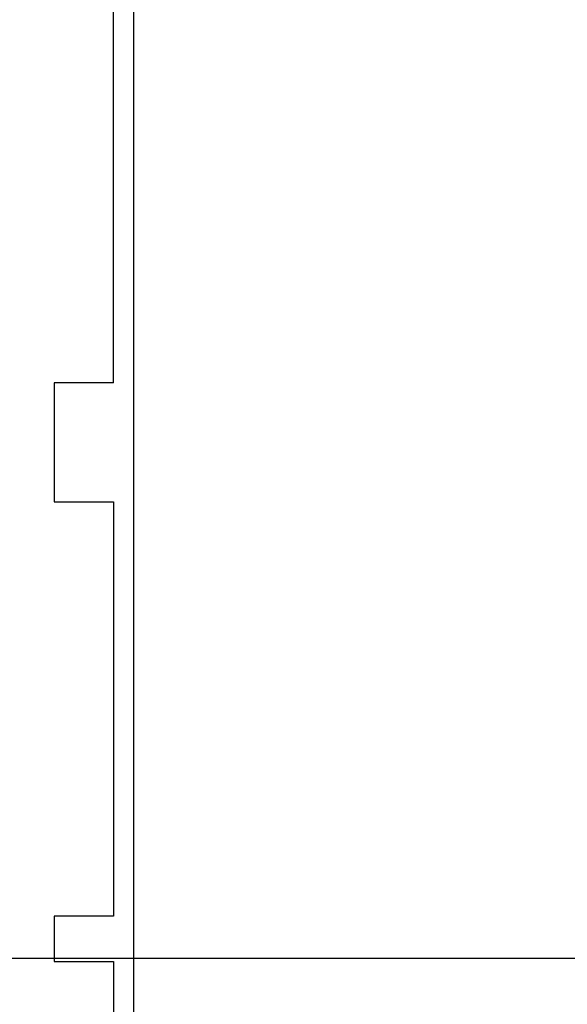
# Model space of a CAD drawing. Units: millimetres. Extents: x -11409 to 10600, y -16535 to 14169.
# Drawn here: x -3480 to -2076, y 8072 to 10595 of the extents above; entities that cross this region are included whole.
import ezdxf

# ---------------------------------------------------------------- set-up
doc = ezdxf.new("R2010")
doc.units = ezdxf.units.MM
doc.styles.add('arial', font='arial.ttf')
doc.dimstyles.new('IS_1-50(mm)', dxfattribs={"dimtxt": 200, "dimasz": 200, "dimexe": 10, "dimexo": 50, "dimgap": 20, "dimtad": 1, "dimdec": 0, "dimrnd": 0.5, "dimzin": 0, "dimtxsty": 'arial', "dimcen": 100, "dimclrd": 256, "dimclre": 256, "dimclrt": 256, "dimadec": 1, "dimazin": 0, "dimtfac": 1, "dimtdec": 0, "dimtmove": 0, "dimatfit": 3, "dimfxl": 0, "dimtolj": 1, "dimtzin": 0, "dimlwd": -1, "dimlwe": -1, "dimarcsym": 0})

# ---------------------------------------------------------------- blocks, each defined once
blk = doc.blocks.new('*D5')
at = {"transparency": 16777216}
for p, q in [((-6788.4, 11348.9), (-6788.4, 8180.9)), ((5211.6, 11348.9), (5211.6, 8180.9)), ((-6588.4, 8190.9), (5011.6, 8190.9))]:
    blk.add_line(p, q, dxfattribs=at)
for points in [[(-6588.4, 8224.3), (-6588.4, 8157.6), (-6788.4, 8190.9)], [(5011.6, 8224.3), (5011.6, 8157.6), (5211.6, 8190.9)]]:
    blk.add_solid(points, dxfattribs=at)
at = {"layer": 'Defpoints', "color": 0, "transparency": 16777216}
for p in [(-6788.4, 11398.9), (5211.6, 11398.9), (5211.6, 8190.9)]:
    blk.add_point(p, dxfattribs=at)
at = {"transparency": 16777216, "insert": (-788.4, 8313.1), "char_height": 200, "attachment_point": 5, "style": 'arial'}
blk.add_mtext('\\A1;12000', dxfattribs=at)

msp = doc.modelspace()

# ---------------------------------------------------------------- linework, layer by layer
for p, q in [((-3239.4, 9664.7), (-3239.4, 11396.7)), ((-3187.8, 11396.7), (-3187.8, 6107.7)), ((-3391.8, 9664.7), (-3391.8, 9359.9)), ((-3239.4, 9664.7), (-3391.8, 9664.7)), ((-3391.8, 9359.9), (-3239.4, 9359.9)), ((-3239.4, 9359.9), (-3239.4, 8298.6)), ((-3239.4, 8298.6), (-3391.8, 8298.6)), ((-3391.8, 8298.6), (-3391.8, 8181.7)), ((-3391.8, 8181.7), (-3239.4, 8181.7)), ((-3239.4, 8181.7), (-3239.4, 7188.1))]:
    msp.add_line(p, q)

# ---------------------------------------------------------------- dimensions: what is measured, and where the dimension line sits
dim = msp.add_linear_dim(base=(5211.6, 8190.9), p1=(-6788.4, 11398.9), p2=(5211.6, 11398.9), dimstyle='IS_1-50(mm)')
dim.commit()
dim.dimension.update_dxf_attribs({"geometry": '*D5', "text_midpoint": (-788.4, 8313.1)})

doc.saveas('drawing.dxf')
